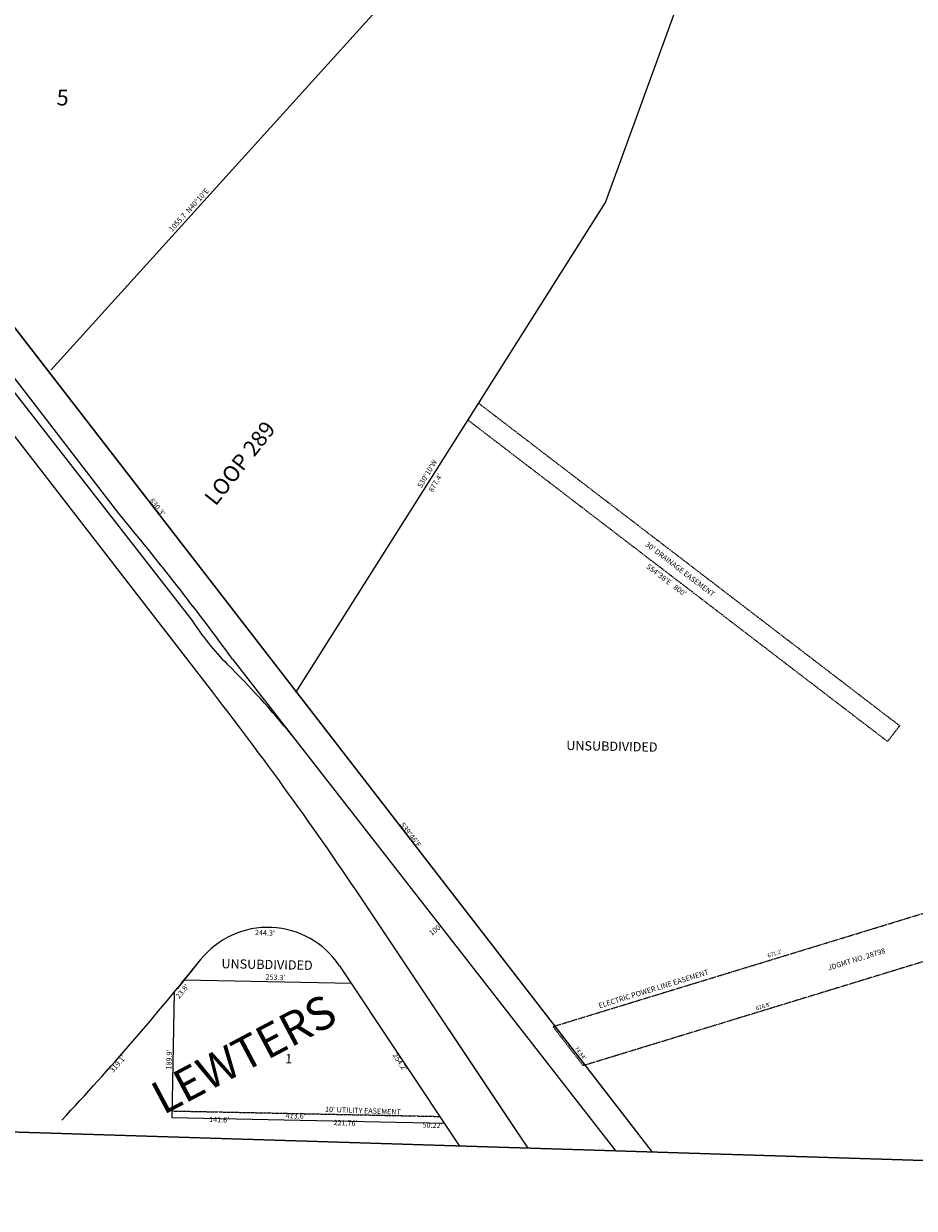
# Model space of a CAD drawing. Extents: x 957481 to 969380, y 7256786 to 7262405.
# Drawn here: x 965550 to 966898, y 7256786 to 7258579 of the extents above; entities that cross this region are included whole.
import ezdxf
from ezdxf.enums import TextEntityAlignment as Align

# ---------------------------------------------------------------- set-up
doc = ezdxf.new("R2010")
doc.units = 0
doc.linetypes.add('DASHDOT', pattern=[1, 0.5, -0.25, 0, -0.25])
doc.linetypes.add('HIDDEN', pattern=[0.375, 0.25, -0.125])
for name, color, linetype in [('-1', 7, 'CONTINUOUS'), ('-10', 7, 'CONTINUOUS'), ('-11', 7, 'CONTINUOUS'), ('-13', 7, 'CONTINUOUS'), ('-15', 7, 'CONTINUOUS'), ('-19', 7, 'CONTINUOUS'), ('-21', 7, 'CONTINUOUS'), ('-22', 7, 'CONTINUOUS'), ('-27', 7, 'CONTINUOUS'), ('-6', 7, 'CONTINUOUS')]:
    doc.layers.add(name, color=color, linetype=linetype)
doc.styles.add('ROMANC', font='ROMANC', dxfattribs={"height": 0.2})
doc.styles.add('ROMANS', font='ROMANS', dxfattribs={"height": 0.2})
doc.styles.add('txt', font='TXT', dxfattribs={"height": 0.2})

msp = doc.modelspace()

# ---------------------------------------------------------------- linework, layer by layer
at = {"layer": '-1', "color": 253, "linetype": 'HIDDEN'}
msp.add_lwpolyline([(964102.316, 7262199.828), (969379.659, 7262032.338), (969215.104, 7256786.197), (963937.692, 7256951.479)], close=True, dxfattribs=at)
at = {"layer": '-21', "color": 7, "linetype": 'DASHDOT'}
for p, q in [((966238.774, 7258004.787), (966876.569, 7257516.138)), ((966222.696, 7257979.312), (966857.739, 7257492.772)), ((966857.739, 7257492.772), (966875.983, 7257516.586)), ((965774.524, 7256933.544), (966180.055, 7256925.229))]:
    msp.add_line(p, q, dxfattribs=at)
msp.add_lwpolyline([(966996.558, 7257185.464), (966397.175, 7257002.113), (966351.381, 7257061.307), (966993.223, 7257257.647), (967040.33, 7259892.045), (967063.523, 7259891.483), (966996.237, 7257185.519)], dxfattribs=at)
at = {"layer": '-27', "color": 32, "linetype": 'CONTINUOUS'}
for p, q in [((964308.193, 7259594.435), (965805.012, 7257676.341)), ((965694.303, 7257837.764), (965444.384, 7258162.177)), ((965866.536, 7257617.521), (966446.515, 7256872.478))]:
    msp.add_line(p, q, dxfattribs=at)
for centre, radius, start, end in [((962142.143438, 7254882.462065), 4620.784725, 36.292219, 39.759556), ((966142.832891, 7257892.505184), 401.061774, 212.614308, 224.799983), ((964980.137484, 7256714.263435), 1254.294434, 38.942917, 45.566119)]:
    msp.add_arc(centre, radius, start, end, dxfattribs=at)
at = {"layer": '-6', "color": 7, "linetype": 'CONTINUOUS'}
for p, q in [((963884.049, 7260254.583), (966501.451, 7256871.185)), ((963894.881, 7260240.579), (966481.175, 7256897.395)), ((965836.343, 7257567.508), (963880.723, 7260095.447)), ((966430.58, 7258308.69), (966717.223, 7259093.907)), ((965591.687, 7258055.178), (966299.536, 7258837.879)), ((965962.287, 7257566.712), (966430.58, 7258308.69)), ((966313.542, 7256877.07), (966075.189, 7257235.023)), ((966297.031, 7256901.866), (966075.189, 7257235.023)), ((965817.956, 7257162.543), (965782.519, 7257118.635)), ((966028.178, 7257153.315), (966209.963, 7256880.314)), ((966046.451, 7257126.324), (965793.205, 7257131.515)), ((965778.211, 7257113.405), (965774.319, 7256923.546)), ((965774.319, 7256923.546), (966187.833, 7256915.069))]:
    msp.add_line(p, q, dxfattribs=at)
for centre, radius, start, end in [((961273.650809, 7254037.798266), 5768.623723, 33.658661, 37.725628), ((965919.693191, 7257081.077859), 130.334493, 33.658964, 141.314522), ((962503.050783, 7259816.884694), 4246.819713, 316.986117, 321.314725)]:
    msp.add_arc(centre, radius, start, end, dxfattribs=at)

# ---------------------------------------------------------------- texts
at = {"layer": '-10', "color": 134, "linetype": 'CONTINUOUS', "style": 'ROMANC'}
msp.add_text('5', height=24, rotation=357.9089, dxfattribs=at).set_placement((965599.852, 7258455.765))
at = {"layer": '-10', "color": 134, "linetype": 'CONTINUOUS', "style": 'ROMANS'}
for s, p in [('UNSUBDIVIDED', (966371.640571, 7257493.855462)), ('UNSUBDIVIDED', (965849.761571, 7257163.572462)), ('1', (965946.188571, 7257019.750462))]:
    msp.add_text(s, height=13.999, rotation=358.9089, dxfattribs=at).set_placement(p, align=Align.TOP_LEFT)
at = {"layer": '-11', "color": 7, "linetype": 'CONTINUOUS', "style": 'ROMANS'}
for s, rotation, p in [("1055.7  N40%%d10'E", 47.792158, (965775.047, 7258263.551)), ("S30%%d10'W", 59.135842, (966152.172, 7257875.515)), ("877.4'", 59.135842, (966169.128, 7257869.288)), ("630.3'", 307.683892, (965740.325, 7257857.053)), ("S39%%d46'E", 307.683892, (966119.183, 7257366.582)), ("244.3'", 357.9089, (965900.183, 7257199.783)), ("100'", 37.683825, (966167.71, 7257198.549)), ("253.3'", 357.9089, (965916.077, 7257132.365)), ("23.8'", 50.604186, (965785.703, 7257102.8)), ("189.9'", 87.9089, (965773.764, 7256996.088)), ("319.1'", 48.408703, (965685.559, 7256990.88)), ("254.2'", 303.617131, (966108.222, 7257017.803)), ("413.6'", 357.9089, (965946.716, 7256922.644))]:
    msp.add_text(s, height=8, rotation=rotation, dxfattribs=at).set_placement(p)
at = {"layer": '-13', "color": 14, "linetype": 'CONTINUOUS', "style": 'ROMANS'}
msp.add_text('JDGMT NO. 28798', height=8, rotation=17.214122, dxfattribs=at).set_placement((966768.657, 7257145.959))
at = {"layer": '-15', "color": 30, "linetype": 'CONTINUOUS', "style": 'ROMANC'}
msp.add_text('LEWTERS', height=50, rotation=27.9089, dxfattribs=at).set_placement((965886.300725, 7257014.026209), align=Align.MIDDLE)
at = {"layer": '-19', "color": 1, "linetype": 'CONTINUOUS', "style": 'ROMANC'}
msp.add_text('LOOP 289', height=24, rotation=51.858928, dxfattribs=at).set_placement((965879.780412, 7257912.183873), align=Align.MIDDLE)
at = {"layer": '-22', "color": 3, "linetype": 'CONTINUOUS', "style": 'ROMANS'}
for s, rotation, p in [("30' DRAINAGE EASEMENT", 322.542272, (966490.284, 7257789.477)), ("S54%%d38'E   800'", 322.542289, (966491.684, 7257756.076)), ('ELECTRIC POWER LINE EASEMENT', 17.214122, (966421.666, 7257088.812)), ("10' UTILITY EASEMENT", 357.9089, (966006.246, 7256932.111)), ("141.6'", 357.9089, (965830.876, 7256916.837)), ("221.76'", 357.9089, (966019.122, 7256912.16)), ("50.22'", 357.9089, (966153.824, 7256908.559))]:
    msp.add_text(s, height=8, rotation=rotation, dxfattribs=at).set_placement(p)
at = {"layer": '-22', "color": 3, "linetype": 'CONTINUOUS', "style": 'txt'}
for s, rotation, p in [("671.2'", 17.9089, (966687.254556, 7257171.060785)), ("626.8'", 17.9089, (966669.633045, 7257091.351924)), ("74.84'", 306.9089, (966392.188166, 7257020.584182))]:
    msp.add_text(s, height=6, rotation=rotation, dxfattribs=at).set_placement(p, align=Align.MIDDLE)

doc.saveas('drawing.dxf')
